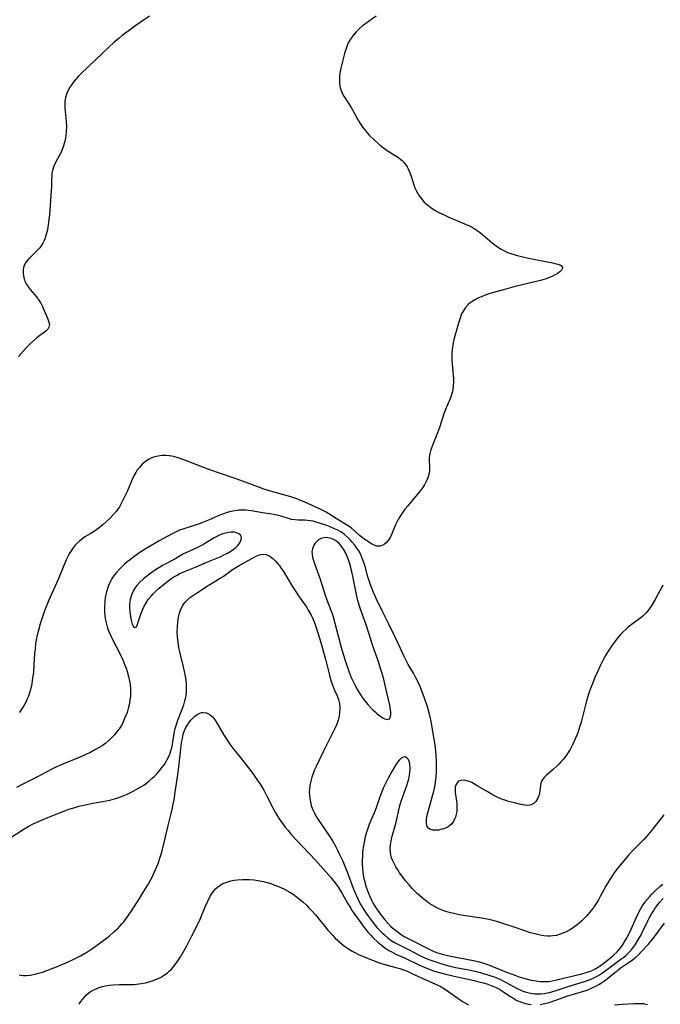
# Model space of a CAD drawing. Units: inches. Extents: x 2022042 to 2027503, y 258033 to 263459.
# Drawn here: x 2023332 to 2023452, y 258412 to 258597 of the extents above; entities that cross this region are included whole.
import ezdxf

# ---------------------------------------------------------------- set-up
doc = ezdxf.new("R2010")
doc.units = ezdxf.units.IN
doc.header["$MEASUREMENT"] = 0
doc.layers.add('c_11_T12S_R17E', color=228, linetype='Continuous')

msp = doc.modelspace()

# ---------------------------------------------------------------- linework, layer by layer
at = {"layer": 'c_11_T12S_R17E'}
for points in [[(2023356.25, 258597.86, 1032), (2023354.48, 258596.69, 1032), (2023353.68, 258596.14, 1032), (2023352.91, 258595.58, 1032), (2023351.14, 258594.24, 1032), (2023350.48, 258593.71, 1032), (2023349.62, 258593, 1032), (2023348.53, 258592, 1032), (2023346.11, 258589.66, 1032), (2023343.39, 258587.08, 1032), (2023342.92, 258586.6, 1032), (2023342.48, 258586.11, 1032), (2023342.05, 258585.6, 1032), (2023341.66, 258585.07, 1032), (2023341.3, 258584.52, 1032), (2023340.95, 258583.89, 1032), (2023340.69, 258583.25, 1032), (2023340.5, 258582.6, 1032), (2023340.38, 258581.89, 1032), (2023340.33, 258581.22, 1032), (2023340.35, 258580.62, 1032), (2023340.61, 258578.1, 1032), (2023340.66, 258577.04, 1032), (2023340.64, 258576.25, 1032), (2023340.56, 258575.47, 1032), (2023340.48, 258574.96, 1032), (2023340.29, 258574.14, 1032), (2023340.05, 258573.34, 1032), (2023339.73, 258572.52, 1032), (2023339.48, 258571.98, 1032), (2023338.74, 258570.63, 1032), (2023338.52, 258570.2, 1032), (2023338.32, 258569.75, 1032), (2023338.17, 258569.33, 1032), (2023338.04, 258568.9, 1032), (2023337.95, 258568.41, 1032), (2023337.89, 258567.9, 1032), (2023337.86, 258567.08, 1032), (2023337.85, 258565.85, 1032), (2023337.82, 258565.16, 1032), (2023337.61, 258562.36, 1032), (2023337.46, 258560.63, 1032), (2023337.32, 258559.23, 1032), (2023337.25, 258558.73, 1032), (2023337.08, 258557.77, 1032), (2023336.98, 258557.31, 1032), (2023336.82, 258556.74, 1032), (2023336.64, 258556.19, 1032), (2023336.47, 258555.78, 1032), (2023336.22, 258555.26, 1032), (2023335.92, 258554.78, 1032), (2023335.65, 258554.41, 1032), (2023335.35, 258554.07, 1032), (2023335.03, 258553.74, 1032), (2023333.89, 258552.65, 1032), (2023333.48, 258552.22, 1032), (2023333.13, 258551.77, 1032), (2023332.82, 258551.25, 1032), (2023332.63, 258550.72, 1032), (2023332.54, 258550.21, 1032), (2023332.53, 258549.53, 1032), (2023332.64, 258548.84, 1032), (2023332.77, 258548.38, 1032), (2023332.88, 258548.1, 1032), (2023333.11, 258547.64, 1032), (2023333.46, 258547.09, 1032), (2023333.86, 258546.55, 1032), (2023335.02, 258545.18, 1032), (2023335.47, 258544.58, 1032), (2023335.84, 258543.98, 1032), (2023336.09, 258543.51, 1032), (2023336.31, 258543.04, 1032), (2023337.1, 258541.2, 1032), (2023337.32, 258540.63, 1032), (2023337.46, 258539.97, 1032), (2023337.37, 258539.47, 1032), (2023337.17, 258539.15, 1032), (2023336.85, 258538.82, 1032), (2023336.45, 258538.51, 1032), (2023335.66, 258537.93, 1032), (2023335.09, 258537.49, 1032), (2023334.52, 258537, 1032), (2023333.86, 258536.39, 1032), (2023333.13, 258535.64, 1032), (2023331.69, 258534, 1032)], [(2023398.78, 258597.86, 1030), (2023397.52, 258596.99, 1030), (2023396.84, 258596.49, 1030), (2023396.17, 258595.98, 1030), (2023395.59, 258595.48, 1030), (2023394.97, 258594.86, 1030), (2023394.41, 258594.2, 1030), (2023393.96, 258593.55, 1030), (2023393.57, 258592.87, 1030), (2023393.34, 258592.35, 1030), (2023393.09, 258591.62, 1030), (2023392.87, 258590.88, 1030), (2023392.4, 258589.13, 1030), (2023392.15, 258588.12, 1030), (2023391.98, 258587.17, 1030), (2023391.91, 258586.47, 1030), (2023391.9, 258585.87, 1030), (2023391.93, 258585.27, 1030), (2023392.06, 258584.45, 1030), (2023392.28, 258583.75, 1030), (2023392.48, 258583.3, 1030), (2023392.7, 258582.87, 1030), (2023392.95, 258582.46, 1030), (2023394.08, 258580.73, 1030), (2023394.34, 258580.29, 1030), (2023395.38, 258578.42, 1030), (2023395.93, 258577.54, 1030), (2023396.31, 258576.99, 1030), (2023396.72, 258576.45, 1030), (2023397.12, 258575.96, 1030), (2023397.55, 258575.49, 1030), (2023398.47, 258574.6, 1030), (2023399.07, 258574.07, 1030), (2023399.67, 258573.56, 1030), (2023400.33, 258573.05, 1030), (2023401.25, 258572.38, 1030), (2023402.98, 258571.32, 1030), (2023403.45, 258570.99, 1030), (2023403.69, 258570.78, 1030), (2023404.2, 258570.24, 1030), (2023404.63, 258569.61, 1030), (2023404.83, 258569.21, 1030), (2023405.01, 258568.8, 1030), (2023405.34, 258567.87, 1030), (2023405.84, 258566.24, 1030), (2023406.08, 258565.62, 1030), (2023406.36, 258565.01, 1030), (2023406.86, 258564.16, 1030), (2023407.34, 258563.51, 1030), (2023407.82, 258562.98, 1030), (2023408.41, 258562.44, 1030), (2023409.06, 258561.94, 1030), (2023409.88, 258561.42, 1030), (2023410.46, 258561.09, 1030), (2023411.69, 258560.49, 1030), (2023412.43, 258560.16, 1030), (2023415.71, 258558.79, 1030), (2023416.17, 258558.58, 1030), (2023416.79, 258558.25, 1030), (2023417.39, 258557.89, 1030), (2023418.11, 258557.39, 1030), (2023418.82, 258556.84, 1030), (2023420.59, 258555.33, 1030), (2023421.08, 258554.94, 1030), (2023421.57, 258554.57, 1030), (2023422.25, 258554.13, 1030), (2023422.87, 258553.8, 1030), (2023423.33, 258553.59, 1030), (2023423.81, 258553.41, 1030), (2023424.51, 258553.18, 1030), (2023425.08, 258553.02, 1030), (2023426.34, 258552.7, 1030), (2023427.39, 258552.46, 1030), (2023428.68, 258552.19, 1030), (2023431.88, 258551.6, 1030), (2023432.42, 258551.47, 1030), (2023432.9, 258551.34, 1030), (2023433.29, 258551.18, 1030), (2023433.58, 258551.01, 1030), (2023433.77, 258550.74, 1030), (2023433.73, 258550.44, 1030), (2023433.57, 258550.21, 1030), (2023433.24, 258549.9, 1030), (2023432.81, 258549.58, 1030), (2023432.36, 258549.3, 1030), (2023431.86, 258549.04, 1030), (2023431.32, 258548.79, 1030), (2023430.49, 258548.5, 1030), (2023429.61, 258548.26, 1030), (2023424.91, 258547.12, 1030), (2023423.12, 258546.65, 1030), (2023421.53, 258546.2, 1030), (2023419.95, 258545.73, 1030), (2023419.15, 258545.46, 1030), (2023418.5, 258545.21, 1030), (2023417.87, 258544.93, 1030), (2023417.42, 258544.7, 1030), (2023416.82, 258544.34, 1030), (2023416.14, 258543.79, 1030), (2023415.56, 258543.16, 1030), (2023415.17, 258542.59, 1030), (2023414.84, 258541.97, 1030), (2023414.53, 258541.19, 1030), (2023414.23, 258540.23, 1030), (2023413.4, 258537.19, 1030), (2023413.26, 258536.59, 1030), (2023413.16, 258536.09, 1030), (2023413.06, 258535.38, 1030), (2023413.01, 258534.7, 1030), (2023412.99, 258534.01, 1030), (2023413, 258533.23, 1030), (2023413.05, 258532.6, 1030), (2023413.25, 258530.4, 1030), (2023413.28, 258529.89, 1030), (2023413.28, 258529.18, 1030), (2023413.25, 258528.47, 1030), (2023413.16, 258527.78, 1030), (2023413.09, 258527.4, 1030), (2023413, 258527.05, 1030), (2023412.87, 258526.61, 1030), (2023412.61, 258525.91, 1030), (2023411.76, 258523.89, 1030), (2023411.52, 258523.2, 1030), (2023410.7, 258520.68, 1030), (2023410.3, 258519.64, 1030), (2023409.41, 258517.48, 1030), (2023408.99, 258516.3, 1030), (2023408.84, 258515.77, 1030), (2023408.73, 258515.07, 1030), (2023408.74, 258514.28, 1030), (2023408.79, 258513.57, 1030), (2023408.8, 258513.13, 1030), (2023408.78, 258512.62, 1030), (2023408.72, 258512.11, 1030), (2023408.55, 258511.43, 1030), (2023408.23, 258510.62, 1030), (2023407.86, 258509.92, 1030), (2023407.5, 258509.36, 1030), (2023407.11, 258508.83, 1030), (2023406.57, 258508.15, 1030), (2023405.21, 258506.58, 1030), (2023404.66, 258505.9, 1030), (2023404.2, 258505.31, 1030), (2023403.81, 258504.76, 1030), (2023403.44, 258504.2, 1030), (2023403.01, 258503.49, 1030), (2023402.63, 258502.76, 1030), (2023402.44, 258502.36, 1030), (2023401.74, 258500.7, 1030), (2023401.4, 258500, 1030), (2023401.18, 258499.63, 1030), (2023400.94, 258499.3, 1030), (2023400.66, 258498.98, 1030), (2023400.35, 258498.73, 1030), (2023399.92, 258498.51, 1030), (2023399.47, 258498.4, 1030), (2023398.93, 258498.41, 1030), (2023398.39, 258498.58, 1030), (2023397.93, 258498.82, 1030), (2023396.85, 258499.5, 1030), (2023396.23, 258499.92, 1030), (2023395.69, 258500.36, 1030), (2023394.8, 258501.19, 1030), (2023394.2, 258501.73, 1030), (2023393.56, 258502.18, 1030), (2023391.49, 258503.45, 1030), (2023389.92, 258504.45, 1030), (2023389.39, 258504.76, 1030), (2023388.67, 258505.15, 1030), (2023388.05, 258505.46, 1030), (2023385.25, 258506.72, 1030), (2023384.49, 258507.04, 1030), (2023383.91, 258507.27, 1030), (2023382.75, 258507.65, 1030), (2023379.63, 258508.5, 1030), (2023378.71, 258508.77, 1030), (2023377.5, 258509.17, 1030), (2023376.77, 258509.43, 1030), (2023373.72, 258510.59, 1030), (2023372.49, 258511.02, 1030), (2023369.37, 258512.08, 1030), (2023367.55, 258512.73, 1030), (2023366.23, 258513.23, 1030), (2023363.17, 258514.42, 1030), (2023361.98, 258514.84, 1030), (2023360.98, 258515.13, 1030), (2023360.45, 258515.26, 1030), (2023359.92, 258515.35, 1030), (2023359.3, 258515.42, 1030), (2023358.61, 258515.41, 1030), (2023357.8, 258515.3, 1030), (2023357.01, 258515.08, 1030), (2023356.66, 258514.94, 1030), (2023356.19, 258514.71, 1030), (2023355.52, 258514.27, 1030), (2023354.9, 258513.75, 1030), (2023354.37, 258513.18, 1030), (2023353.9, 258512.56, 1030), (2023353.68, 258512.23, 1030), (2023353.4, 258511.73, 1030), (2023353, 258510.9, 1030), (2023352.04, 258508.65, 1030), (2023351.27, 258507.01, 1030), (2023350.96, 258506.42, 1030), (2023350.59, 258505.76, 1030), (2023350.3, 258505.32, 1030), (2023349.98, 258504.89, 1030), (2023349.4, 258504.2, 1030), (2023348.89, 258503.67, 1030), (2023347.58, 258502.45, 1030), (2023346.81, 258501.81, 1030), (2023346.38, 258501.49, 1030), (2023345.75, 258501.09, 1030), (2023345.09, 258500.71, 1030), (2023344.22, 258500.17, 1030), (2023343.71, 258499.82, 1030), (2023343.16, 258499.38, 1030), (2023342.64, 258498.91, 1030), (2023342.26, 258498.51, 1030), (2023341.91, 258498.07, 1030), (2023341.42, 258497.33, 1030), (2023341.2, 258496.96, 1030), (2023340.93, 258496.42, 1030), (2023340.64, 258495.81, 1030), (2023339.11, 258492.15, 1030), (2023337.3, 258488.14, 1030), (2023337.04, 258487.5, 1030), (2023336.55, 258486.23, 1030), (2023336.17, 258485.15, 1030), (2023335.74, 258483.79, 1030), (2023335.35, 258482.39, 1030), (2023335.17, 258481.65, 1030), (2023335, 258480.8, 1030), (2023334.87, 258479.96, 1030), (2023334.77, 258479.11, 1030), (2023334.69, 258478.24, 1030), (2023334.56, 258476.12, 1030), (2023334.45, 258474.67, 1030), (2023334.38, 258474.06, 1030), (2023334.25, 258473.15, 1030), (2023334.14, 258472.54, 1030), (2023333.9, 258471.48, 1030), (2023333.72, 258470.85, 1030), (2023333.51, 258470.24, 1030), (2023333.32, 258469.74, 1030), (2023333.09, 258469.25, 1030), (2023332.73, 258468.55, 1030), (2023332.32, 258467.87, 1030), (2023331.83, 258467.15, 1030)], [(2023452.59, 258491.07, 1028), (2023451.15, 258488.35, 1028), (2023450.8, 258487.73, 1028), (2023450.44, 258487.14, 1028), (2023450.12, 258486.68, 1028), (2023449.78, 258486.23, 1028), (2023449.41, 258485.81, 1028), (2023448.91, 258485.32, 1028), (2023448.45, 258484.93, 1028), (2023446.92, 258483.8, 1028), (2023446.09, 258483.16, 1028), (2023445.69, 258482.82, 1028), (2023445.16, 258482.33, 1028), (2023444.66, 258481.82, 1028), (2023444.25, 258481.35, 1028), (2023443.8, 258480.77, 1028), (2023442.96, 258479.61, 1028), (2023442.57, 258479.05, 1028), (2023442.19, 258478.46, 1028), (2023441.84, 258477.86, 1028), (2023441.47, 258477.17, 1028), (2023440.78, 258475.78, 1028), (2023440.39, 258474.93, 1028), (2023439.86, 258473.74, 1028), (2023439.33, 258472.44, 1028), (2023439.03, 258471.67, 1028), (2023438.71, 258470.76, 1028), (2023438.29, 258469.34, 1028), (2023437.46, 258466.11, 1028), (2023437.26, 258465.37, 1028), (2023436.97, 258464.43, 1028), (2023436.68, 258463.55, 1028), (2023436.43, 258462.88, 1028), (2023436.17, 258462.22, 1028), (2023435.71, 258461.22, 1028), (2023435.19, 258460.22, 1028), (2023434.83, 258459.63, 1028), (2023434.44, 258459.06, 1028), (2023433.97, 258458.43, 1028), (2023433.54, 258457.94, 1028), (2023433.09, 258457.47, 1028), (2023432.64, 258457.03, 1028), (2023432.1, 258456.54, 1028), (2023430.7, 258455.35, 1028), (2023430.28, 258454.92, 1028), (2023429.94, 258454.48, 1028), (2023429.77, 258454.12, 1028), (2023429.62, 258453.52, 1028), (2023429.49, 258452.43, 1028), (2023429.42, 258451.99, 1028), (2023429.3, 258451.54, 1028), (2023429.14, 258451.11, 1028), (2023428.97, 258450.77, 1028), (2023428.74, 258450.43, 1028), (2023428.46, 258450.15, 1028), (2023427.99, 258449.88, 1028), (2023427.63, 258449.77, 1028), (2023427.19, 258449.73, 1028), (2023426.73, 258449.76, 1028), (2023425.97, 258449.89, 1028), (2023424.74, 258450.18, 1028), (2023423.66, 258450.46, 1028), (2023423.1, 258450.64, 1028), (2023422.53, 258450.84, 1028), (2023421.94, 258451.08, 1028), (2023421.35, 258451.35, 1028), (2023420.76, 258451.66, 1028), (2023419.6, 258452.32, 1028), (2023417.76, 258453.42, 1028), (2023417.23, 258453.73, 1028), (2023416.72, 258453.99, 1028), (2023416.23, 258454.21, 1028), (2023415.63, 258454.38, 1028), (2023415.17, 258454.43, 1028), (2023414.75, 258454.41, 1028), (2023414.27, 258454.25, 1028), (2023413.91, 258453.91, 1028), (2023413.65, 258453.23, 1028), (2023413.6, 258452.56, 1028), (2023413.62, 258452.14, 1028), (2023413.92, 258450.14, 1028), (2023413.96, 258449.64, 1028), (2023413.96, 258449.13, 1028), (2023413.92, 258448.59, 1028), (2023413.83, 258448.07, 1028), (2023413.68, 258447.52, 1028), (2023413.52, 258447.11, 1028), (2023413.32, 258446.73, 1028), (2023412.99, 258446.29, 1028), (2023412.61, 258445.94, 1028), (2023412.29, 258445.72, 1028), (2023411.95, 258445.54, 1028), (2023411.26, 258445.27, 1028), (2023410.87, 258445.17, 1028), (2023410.48, 258445.1, 1028), (2023409.95, 258445.05, 1028), (2023409.45, 258445.08, 1028), (2023409.01, 258445.19, 1028), (2023408.65, 258445.41, 1028), (2023408.38, 258445.78, 1028), (2023408.23, 258446.35, 1028), (2023408.22, 258447, 1028), (2023408.31, 258447.54, 1028), (2023408.44, 258448.11, 1028), (2023408.68, 258449.03, 1028), (2023409.52, 258451.97, 1028), (2023409.63, 258452.41, 1028), (2023409.8, 258453.23, 1028), (2023409.93, 258454.06, 1028), (2023410.04, 258455.08, 1028), (2023410.1, 258456.11, 1028), (2023410.12, 258457.02, 1028), (2023410.11, 258458.08, 1028), (2023410.05, 258459.15, 1028), (2023409.98, 258459.94, 1028), (2023409.85, 258461.12, 1028), (2023409.64, 258462.47, 1028), (2023409.23, 258464.81, 1028), (2023409.03, 258465.79, 1028), (2023408.73, 258467.1, 1028), (2023408.41, 258468.22, 1028), (2023407.85, 258469.87, 1028), (2023407.44, 258471.03, 1028), (2023407.12, 258471.87, 1028), (2023406.76, 258472.7, 1028), (2023406.2, 258473.8, 1028), (2023405.78, 258474.54, 1028), (2023404.82, 258476.17, 1028), (2023404.29, 258477.18, 1028), (2023404, 258477.8, 1028), (2023403.07, 258479.85, 1028), (2023402.32, 258481.45, 1028), (2023401.15, 258483.77, 1028), (2023400.12, 258485.86, 1028), (2023398.82, 258488.53, 1028), (2023398.28, 258489.69, 1028), (2023397.95, 258490.51, 1028), (2023397.66, 258491.34, 1028), (2023397.26, 258492.62, 1028), (2023396.65, 258494.79, 1028), (2023396.26, 258495.95, 1028), (2023396.06, 258496.45, 1028), (2023395.84, 258496.93, 1028), (2023395.52, 258497.52, 1028), (2023395.17, 258498.04, 1028), (2023394.76, 258498.59, 1028), (2023394.32, 258499.13, 1028), (2023393.93, 258499.56, 1028), (2023393.52, 258499.98, 1028), (2023392.86, 258500.56, 1028), (2023392.15, 258501.06, 1028), (2023391.57, 258501.38, 1028), (2023390.97, 258501.67, 1028), (2023390.14, 258502.02, 1028), (2023389.55, 258502.25, 1028), (2023388.16, 258502.73, 1028), (2023387.56, 258502.92, 1028), (2023386.96, 258503.07, 1028), (2023386.49, 258503.16, 1028), (2023385.92, 258503.22, 1028), (2023385.41, 258503.24, 1028), (2023384.17, 258503.25, 1028), (2023383.56, 258503.3, 1028), (2023382.93, 258503.42, 1028), (2023382.32, 258503.59, 1028), (2023381.18, 258503.97, 1028), (2023380.22, 258504.23, 1028), (2023379.62, 258504.34, 1028), (2023377.47, 258504.67, 1028), (2023375.35, 258505.03, 1028), (2023374.86, 258505.1, 1028), (2023374.35, 258505.14, 1028), (2023373.82, 258505.15, 1028), (2023373.04, 258505.12, 1028), (2023372.26, 258505.03, 1028), (2023371.54, 258504.89, 1028), (2023370.84, 258504.7, 1028), (2023370.15, 258504.47, 1028), (2023369.17, 258504.08, 1028), (2023367.31, 258503.26, 1028), (2023366.09, 258502.77, 1028), (2023365.26, 258502.47, 1028), (2023363.06, 258501.79, 1028), (2023362.51, 258501.6, 1028), (2023361.89, 258501.36, 1028), (2023361.27, 258501.1, 1028), (2023360.48, 258500.7, 1028), (2023358.06, 258499.39, 1028), (2023357.46, 258499.04, 1028), (2023356.37, 258498.4, 1028), (2023355.61, 258497.92, 1028), (2023354.28, 258497.04, 1028), (2023353.33, 258496.39, 1028), (2023352.68, 258495.91, 1028), (2023352.05, 258495.42, 1028), (2023351.55, 258494.98, 1028), (2023351.06, 258494.53, 1028), (2023350.6, 258494.07, 1028), (2023350.04, 258493.43, 1028), (2023349.64, 258492.92, 1028), (2023349.27, 258492.39, 1028), (2023348.88, 258491.71, 1028), (2023348.55, 258491, 1028), (2023348.34, 258490.41, 1028), (2023348.11, 258489.54, 1028), (2023347.94, 258488.66, 1028), (2023347.88, 258488.19, 1028), (2023347.84, 258487.79, 1028), (2023347.78, 258486.96, 1028), (2023347.78, 258486.13, 1028), (2023347.85, 258485.24, 1028), (2023347.98, 258484.48, 1028), (2023348.16, 258483.72, 1028), (2023348.38, 258482.98, 1028), (2023348.62, 258482.34, 1028), (2023348.92, 258481.65, 1028), (2023349.25, 258480.97, 1028), (2023350.6, 258478.37, 1028), (2023351.24, 258477.02, 1028), (2023351.65, 258476.04, 1028), (2023351.86, 258475.46, 1028), (2023352.06, 258474.88, 1028), (2023352.32, 258473.95, 1028), (2023352.51, 258473.06, 1028), (2023352.6, 258472.45, 1028), (2023352.68, 258471.49, 1028), (2023352.68, 258470.53, 1028), (2023352.66, 258470.14, 1028), (2023352.59, 258469.56, 1028), (2023352.48, 258468.87, 1028), (2023352.32, 258468.18, 1028), (2023352.18, 258467.68, 1028), (2023352.03, 258467.18, 1028), (2023351.82, 258466.61, 1028), (2023351.59, 258466.04, 1028), (2023351.16, 258465.11, 1028), (2023350.73, 258464.35, 1028), (2023350.52, 258464.03, 1028), (2023350.15, 258463.52, 1028), (2023349.68, 258462.97, 1028), (2023349.19, 258462.45, 1028), (2023348.62, 258461.92, 1028), (2023348.03, 258461.43, 1028), (2023347.61, 258461.11, 1028), (2023347.34, 258460.93, 1028), (2023346.56, 258460.44, 1028), (2023346.12, 258460.19, 1028), (2023345.05, 258459.62, 1028), (2023344.4, 258459.31, 1028), (2023343.03, 258458.71, 1028), (2023339.98, 258457.46, 1028), (2023338.56, 258456.83, 1028), (2023337.92, 258456.51, 1028), (2023335.12, 258455.03, 1028), (2023332.47, 258453.69, 1028), (2023331.29, 258453.06, 1028)], [(2023330.02, 258443.59, 1028), (2023332.56, 258445.21, 1028), (2023333.63, 258445.82, 1028), (2023334.29, 258446.17, 1028), (2023334.96, 258446.49, 1028), (2023335.98, 258446.95, 1028), (2023337.14, 258447.45, 1028), (2023338.44, 258447.98, 1028), (2023340.2, 258448.66, 1028), (2023341.14, 258448.99, 1028), (2023342.3, 258449.35, 1028), (2023342.98, 258449.55, 1028), (2023343.67, 258449.72, 1028), (2023344.49, 258449.91, 1028), (2023345.62, 258450.13, 1028), (2023347.44, 258450.45, 1028), (2023348.82, 258450.73, 1028), (2023349.66, 258450.93, 1028), (2023350.32, 258451.13, 1028), (2023350.82, 258451.3, 1028), (2023351.32, 258451.5, 1028), (2023351.92, 258451.76, 1028), (2023353.19, 258452.4, 1028), (2023354.32, 258453.02, 1028), (2023355.18, 258453.54, 1028), (2023355.71, 258453.92, 1028), (2023356.21, 258454.32, 1028), (2023356.78, 258454.83, 1028), (2023357.1, 258455.14, 1028), (2023357.66, 258455.72, 1028), (2023358.2, 258456.33, 1028), (2023358.65, 258456.87, 1028), (2023359.06, 258457.43, 1028), (2023359.39, 258457.96, 1028), (2023359.59, 258458.33, 1028), (2023359.93, 258459.05, 1028), (2023360.1, 258459.5, 1028), (2023360.26, 258459.96, 1028), (2023360.43, 258460.54, 1028), (2023360.56, 258461.12, 1028), (2023360.66, 258461.72, 1028), (2023360.94, 258463.52, 1028), (2023361.03, 258463.98, 1028), (2023361.23, 258464.74, 1028), (2023361.57, 258465.75, 1028), (2023362.39, 258467.81, 1028), (2023362.67, 258468.57, 1028), (2023362.91, 258469.34, 1028), (2023363.03, 258469.82, 1028), (2023363.12, 258470.31, 1028), (2023363.2, 258470.92, 1028), (2023363.22, 258471.53, 1028), (2023363.22, 258472.05, 1028), (2023363.18, 258472.61, 1028), (2023363.13, 258473.18, 1028), (2023363.01, 258474, 1028), (2023362.85, 258474.86, 1028), (2023362.66, 258475.71, 1028), (2023361.93, 258478.58, 1028), (2023361.77, 258479.3, 1028), (2023361.61, 258480.34, 1028), (2023361.52, 258481.31, 1028), (2023361.47, 258482.24, 1028), (2023361.49, 258483.26, 1028), (2023361.56, 258484.17, 1028), (2023361.71, 258485.08, 1028), (2023361.89, 258485.82, 1028), (2023362.16, 258486.55, 1028), (2023362.5, 258487.22, 1028), (2023362.72, 258487.57, 1028), (2023363.02, 258487.94, 1028), (2023363.4, 258488.32, 1028), (2023363.97, 258488.79, 1028), (2023365.27, 258489.7, 1028), (2023367.26, 258491.02, 1028), (2023369.49, 258492.35, 1028), (2023370.07, 258492.72, 1028), (2023371.82, 258493.98, 1028), (2023372.45, 258494.38, 1028), (2023373.1, 258494.76, 1028), (2023375.48, 258496.09, 1028), (2023376.13, 258496.43, 1028), (2023376.86, 258496.74, 1028), (2023377.58, 258496.88, 1028), (2023378.14, 258496.8, 1028), (2023378.72, 258496.55, 1028), (2023379.1, 258496.3, 1028), (2023379.48, 258495.99, 1028), (2023379.9, 258495.59, 1028), (2023380.3, 258495.13, 1028), (2023380.72, 258494.6, 1028), (2023381.04, 258494.15, 1028), (2023381.39, 258493.62, 1028), (2023383.05, 258490.86, 1028), (2023383.63, 258489.94, 1028), (2023384.23, 258489.04, 1028), (2023385.44, 258487.32, 1028), (2023385.75, 258486.86, 1028), (2023386.04, 258486.39, 1028), (2023386.57, 258485.41, 1028), (2023386.76, 258485.03, 1028), (2023387.13, 258484.18, 1028), (2023387.48, 258483.28, 1028), (2023387.87, 258482.13, 1028), (2023388.23, 258480.91, 1028), (2023389.27, 258477.2, 1028), (2023389.95, 258474.45, 1028), (2023390.24, 258473.38, 1028), (2023390.7, 258472, 1028), (2023390.91, 258471.45, 1028), (2023391.4, 258470.43, 1028), (2023391.62, 258469.91, 1028), (2023391.73, 258469.61, 1028), (2023391.9, 258468.84, 1028), (2023391.97, 258468.03, 1028), (2023391.93, 258467.07, 1028), (2023391.84, 258466.47, 1028), (2023391.65, 258465.73, 1028), (2023391.39, 258465, 1028), (2023391.1, 258464.28, 1028), (2023390.81, 258463.67, 1028), (2023388.83, 258459.79, 1028), (2023387.51, 258457.04, 1028), (2023387.23, 258456.38, 1028), (2023386.96, 258455.73, 1028), (2023386.72, 258455.03, 1028), (2023386.51, 258454.26, 1028), (2023386.36, 258453.48, 1028), (2023386.27, 258452.7, 1028), (2023386.25, 258452.19, 1028), (2023386.27, 258451.71, 1028), (2023386.33, 258451.04, 1028), (2023386.44, 258450.38, 1028), (2023386.61, 258449.73, 1028), (2023386.87, 258449.03, 1028), (2023387.24, 258448.24, 1028), (2023387.67, 258447.48, 1028), (2023388.03, 258446.89, 1028), (2023388.41, 258446.31, 1028), (2023390.03, 258443.96, 1028), (2023390.61, 258443.04, 1028), (2023391.15, 258442.1, 1028), (2023391.55, 258441.33, 1028), (2023391.94, 258440.53, 1028), (2023392.54, 258439.24, 1028), (2023392.81, 258438.61, 1028), (2023393.41, 258437.09, 1028), (2023394.47, 258434.18, 1028), (2023394.77, 258433.42, 1028), (2023395.33, 258432.18, 1028), (2023395.8, 258431.27, 1028), (2023396.42, 258430.22, 1028), (2023396.85, 258429.57, 1028), (2023397.35, 258428.86, 1028), (2023398.11, 258427.84, 1028), (2023398.95, 258426.83, 1028), (2023399.47, 258426.26, 1028), (2023399.9, 258425.82, 1028), (2023400.35, 258425.4, 1028), (2023400.99, 258424.86, 1028), (2023401.63, 258424.39, 1028), (2023402.24, 258424.01, 1028), (2023402.86, 258423.67, 1028), (2023404.99, 258422.59, 1028), (2023406.85, 258421.62, 1028), (2023407.48, 258421.32, 1028), (2023408.17, 258421.01, 1028), (2023408.88, 258420.72, 1028), (2023409.78, 258420.39, 1028), (2023411.15, 258419.95, 1028), (2023412.61, 258419.57, 1028), (2023414.08, 258419.24, 1028), (2023416.19, 258418.83, 1028), (2023417.35, 258418.58, 1028), (2023418.73, 258418.25, 1028), (2023419.92, 258417.88, 1028), (2023420.93, 258417.52, 1028), (2023421.59, 258417.26, 1028), (2023422.24, 258416.98, 1028), (2023423.06, 258416.57, 1028), (2023425.26, 258415.36, 1028), (2023425.69, 258415.15, 1028), (2023426.22, 258414.92, 1028), (2023426.76, 258414.72, 1028), (2023427.27, 258414.57, 1028), (2023427.78, 258414.45, 1028), (2023428.5, 258414.35, 1028), (2023429.02, 258414.33, 1028), (2023429.69, 258414.36, 1028), (2023430.36, 258414.44, 1028), (2023430.86, 258414.52, 1028), (2023431.35, 258414.63, 1028), (2023431.96, 258414.79, 1028), (2023432.57, 258414.98, 1028), (2023434.83, 258415.73, 1028), (2023437.87, 258416.67, 1028), (2023438.63, 258416.94, 1028), (2023439.38, 258417.24, 1028), (2023440.13, 258417.6, 1028), (2023440.72, 258417.93, 1028), (2023441.28, 258418.3, 1028), (2023441.75, 258418.64, 1028), (2023442.94, 258419.55, 1028), (2023444.72, 258420.84, 1028), (2023445.25, 258421.24, 1028), (2023445.65, 258421.57, 1028), (2023446.03, 258421.91, 1028), (2023446.34, 258422.22, 1028), (2023446.65, 258422.55, 1028), (2023447.03, 258423.03, 1028), (2023447.39, 258423.53, 1028), (2023448.06, 258424.6, 1028), (2023448.46, 258425.31, 1028), (2023448.67, 258425.74, 1028), (2023449.76, 258428.05, 1028), (2023450.08, 258428.65, 1028), (2023450.42, 258429.24, 1028), (2023450.77, 258429.83, 1028), (2023451.12, 258430.36, 1028), (2023451.49, 258430.88, 1028), (2023452.05, 258431.58, 1028), (2023452.65, 258432.24, 1028)], [(2023331.78, 258417.93, 1030), (2023332.51, 258417.82, 1030), (2023333.17, 258417.81, 1030), (2023333.84, 258417.87, 1030), (2023334.73, 258418.03, 1030), (2023335.43, 258418.21, 1030), (2023336.14, 258418.42, 1030), (2023336.98, 258418.7, 1030), (2023337.82, 258419.02, 1030), (2023338.8, 258419.41, 1030), (2023340.86, 258420.29, 1030), (2023341.93, 258420.79, 1030), (2023343.32, 258421.51, 1030), (2023344.49, 258422.2, 1030), (2023345.63, 258422.95, 1030), (2023347.45, 258424.24, 1030), (2023347.96, 258424.62, 1030), (2023348.68, 258425.19, 1030), (2023349.58, 258425.97, 1030), (2023350.34, 258426.69, 1030), (2023350.71, 258427.07, 1030), (2023351.06, 258427.46, 1030), (2023351.41, 258427.88, 1030), (2023352.08, 258428.75, 1030), (2023352.8, 258429.8, 1030), (2023354.38, 258432.23, 1030), (2023355.15, 258433.47, 1030), (2023355.88, 258434.69, 1030), (2023356.66, 258436.11, 1030), (2023357.21, 258437.23, 1030), (2023357.52, 258437.94, 1030), (2023357.86, 258438.8, 1030), (2023358.32, 258440.19, 1030), (2023358.55, 258440.97, 1030), (2023359.01, 258442.73, 1030), (2023359.77, 258445.95, 1030), (2023360.33, 258448.21, 1030), (2023360.56, 258449.24, 1030), (2023360.71, 258449.97, 1030), (2023360.85, 258450.76, 1030), (2023361.09, 258452.22, 1030), (2023361.61, 258455.9, 1030), (2023362.12, 258460.29, 1030), (2023362.28, 258461.51, 1030), (2023362.42, 258462.31, 1030), (2023362.6, 258463.08, 1030), (2023362.84, 258463.81, 1030), (2023363.08, 258464.35, 1030), (2023363.32, 258464.75, 1030), (2023363.58, 258465.13, 1030), (2023364.03, 258465.7, 1030), (2023364.42, 258466.14, 1030), (2023364.75, 258466.46, 1030), (2023365.2, 258466.8, 1030), (2023365.69, 258467.06, 1030), (2023366.01, 258467.15, 1030), (2023366.34, 258467.18, 1030), (2023366.96, 258467.08, 1030), (2023367.63, 258466.75, 1030), (2023368.04, 258466.4, 1030), (2023368.4, 258465.95, 1030), (2023368.74, 258465.44, 1030), (2023370.15, 258463.01, 1030), (2023370.61, 258462.28, 1030), (2023371.33, 258461.23, 1030), (2023372.09, 258460.21, 1030), (2023372.62, 258459.53, 1030), (2023373.97, 258457.88, 1030), (2023374.78, 258456.86, 1030), (2023375.66, 258455.68, 1030), (2023376.55, 258454.41, 1030), (2023377.14, 258453.52, 1030), (2023377.69, 258452.6, 1030), (2023378.29, 258451.48, 1030), (2023379.41, 258449.26, 1030), (2023379.83, 258448.48, 1030), (2023380.2, 258447.84, 1030), (2023380.6, 258447.21, 1030), (2023381.2, 258446.32, 1030), (2023381.71, 258445.64, 1030), (2023382.25, 258444.98, 1030), (2023382.85, 258444.27, 1030), (2023383.82, 258443.21, 1030), (2023386.31, 258440.63, 1030), (2023387.43, 258439.43, 1030), (2023389.39, 258437.22, 1030), (2023390.33, 258436.11, 1030), (2023390.76, 258435.57, 1030), (2023391.59, 258434.47, 1030), (2023391.99, 258433.88, 1030), (2023392.39, 258433.21, 1030), (2023393.5, 258431.25, 1030), (2023393.89, 258430.59, 1030), (2023394.3, 258429.95, 1030), (2023394.79, 258429.24, 1030), (2023396.24, 258427.24, 1030), (2023396.81, 258426.49, 1030), (2023397.31, 258425.88, 1030), (2023397.84, 258425.29, 1030), (2023398.18, 258424.93, 1030), (2023399.08, 258424.07, 1030), (2023399.71, 258423.53, 1030), (2023400.42, 258423, 1030), (2023401.16, 258422.51, 1030), (2023401.59, 258422.27, 1030), (2023402.47, 258421.82, 1030), (2023404.22, 258421.05, 1030), (2023406.83, 258419.79, 1030), (2023408.01, 258419.28, 1030), (2023408.87, 258418.94, 1030), (2023409.75, 258418.62, 1030), (2023410.46, 258418.4, 1030), (2023411.61, 258418.08, 1030), (2023413.43, 258417.64, 1030), (2023417.19, 258416.84, 1030), (2023418.04, 258416.63, 1030), (2023418.88, 258416.41, 1030), (2023419.55, 258416.21, 1030), (2023420.21, 258415.99, 1030), (2023420.85, 258415.75, 1030), (2023421.47, 258415.47, 1030), (2023421.97, 258415.21, 1030), (2023422.51, 258414.88, 1030), (2023424.09, 258413.79, 1030), (2023424.64, 258413.45, 1030), (2023425.21, 258413.12, 1030), (2023425.74, 258412.88, 1030), (2023426.18, 258412.72, 1030), (2023426.63, 258412.58, 1030), (2023427.32, 258412.43, 1030), (2023427.88, 258412.35, 1030)], [(2023452.78, 258447.93, 1026), (2023451.44, 258446.18, 1026), (2023450.54, 258445.07, 1026), (2023449.9, 258444.32, 1026), (2023449.02, 258443.33, 1026), (2023447.11, 258441.4, 1026), (2023446.18, 258440.41, 1026), (2023445.31, 258439.41, 1026), (2023444.19, 258438.04, 1026), (2023443.61, 258437.28, 1026), (2023443.08, 258436.52, 1026), (2023442.32, 258435.33, 1026), (2023441.95, 258434.68, 1026), (2023440.86, 258432.63, 1026), (2023440.51, 258432, 1026), (2023440.08, 258431.29, 1026), (2023439.59, 258430.57, 1026), (2023439.22, 258430.07, 1026), (2023438.84, 258429.59, 1026), (2023438.22, 258428.87, 1026), (2023437.42, 258428.06, 1026), (2023436.55, 258427.31, 1026), (2023435.79, 258426.76, 1026), (2023435.08, 258426.31, 1026), (2023434.34, 258425.92, 1026), (2023433.99, 258425.77, 1026), (2023433.36, 258425.53, 1026), (2023432.67, 258425.33, 1026), (2023431.96, 258425.21, 1026), (2023431.45, 258425.17, 1026), (2023430.93, 258425.17, 1026), (2023430.25, 258425.24, 1026), (2023429.57, 258425.35, 1026), (2023428.8, 258425.53, 1026), (2023427.76, 258425.83, 1026), (2023424.89, 258426.8, 1026), (2023422.96, 258427.44, 1026), (2023421.44, 258427.91, 1026), (2023420.68, 258428.12, 1026), (2023419.93, 258428.3, 1026), (2023419.31, 258428.43, 1026), (2023418.58, 258428.56, 1026), (2023415.54, 258429, 1026), (2023414.36, 258429.2, 1026), (2023413.39, 258429.4, 1026), (2023412.72, 258429.56, 1026), (2023411.87, 258429.81, 1026), (2023411.21, 258430.04, 1026), (2023410.56, 258430.31, 1026), (2023409.76, 258430.72, 1026), (2023409.32, 258430.98, 1026), (2023408.89, 258431.26, 1026), (2023408.04, 258431.87, 1026), (2023407.42, 258432.37, 1026), (2023406.92, 258432.8, 1026), (2023406.43, 258433.24, 1026), (2023405.57, 258434.14, 1026), (2023404.98, 258434.81, 1026), (2023404.32, 258435.58, 1026), (2023403.67, 258436.42, 1026), (2023403.2, 258437.09, 1026), (2023402.85, 258437.63, 1026), (2023402.51, 258438.18, 1026), (2023402.16, 258438.82, 1026), (2023401.85, 258439.46, 1026), (2023401.68, 258439.91, 1026), (2023401.55, 258440.37, 1026), (2023401.46, 258440.97, 1026), (2023401.44, 258441.62, 1026), (2023401.48, 258442.29, 1026), (2023401.61, 258443.1, 1026), (2023401.81, 258443.95, 1026), (2023402.46, 258446.32, 1026), (2023402.96, 258448.51, 1026), (2023403.13, 258449.21, 1026), (2023403.31, 258449.86, 1026), (2023403.51, 258450.49, 1026), (2023404.55, 258453.46, 1026), (2023404.74, 258454.08, 1026), (2023404.91, 258454.68, 1026), (2023405.07, 258455.47, 1026), (2023405.14, 258455.98, 1026), (2023405.18, 258456.47, 1026), (2023405.18, 258456.88, 1026), (2023405.13, 258457.38, 1026), (2023405.04, 258457.82, 1026), (2023404.93, 258458.12, 1026), (2023404.8, 258458.38, 1026), (2023404.53, 258458.68, 1026), (2023404.21, 258458.83, 1026), (2023403.85, 258458.8, 1026), (2023403.47, 258458.6, 1026), (2023403.15, 258458.3, 1026), (2023402.83, 258457.89, 1026), (2023402.37, 258457.17, 1026), (2023401.73, 258456.07, 1026), (2023401.05, 258454.84, 1026), (2023400.41, 258453.6, 1026), (2023400.12, 258452.95, 1026), (2023399.85, 258452.29, 1026), (2023399.5, 258451.32, 1026), (2023398.86, 258449.46, 1026), (2023398.6, 258448.79, 1026), (2023397.78, 258446.86, 1026), (2023397.49, 258446.12, 1026), (2023397.23, 258445.41, 1026), (2023396.99, 258444.68, 1026), (2023396.75, 258443.82, 1026), (2023396.59, 258443.12, 1026), (2023396.42, 258442.18, 1026), (2023396.26, 258440.95, 1026), (2023396.2, 258440.15, 1026), (2023396.18, 258439.47, 1026), (2023396.18, 258438.66, 1026), (2023396.22, 258437.85, 1026), (2023396.29, 258437.18, 1026), (2023396.44, 258436.27, 1026), (2023396.65, 258435.35, 1026), (2023396.82, 258434.76, 1026), (2023397.18, 258433.67, 1026), (2023397.67, 258432.47, 1026), (2023398, 258431.79, 1026), (2023398.26, 258431.29, 1026), (2023398.55, 258430.8, 1026), (2023399.03, 258430.07, 1026), (2023399.54, 258429.36, 1026), (2023399.97, 258428.79, 1026), (2023400.42, 258428.24, 1026), (2023400.9, 258427.7, 1026), (2023401.57, 258427.02, 1026), (2023402, 258426.63, 1026), (2023402.44, 258426.27, 1026), (2023403, 258425.84, 1026), (2023403.58, 258425.44, 1026), (2023404.18, 258425.07, 1026), (2023404.93, 258424.66, 1026), (2023408.73, 258422.72, 1026), (2023409.26, 258422.47, 1026), (2023410.13, 258422.12, 1026), (2023410.54, 258421.98, 1026), (2023411.16, 258421.79, 1026), (2023411.91, 258421.59, 1026), (2023413.41, 258421.28, 1026), (2023417.06, 258420.58, 1026), (2023417.85, 258420.41, 1026), (2023418.54, 258420.24, 1026), (2023419.22, 258420.04, 1026), (2023420.21, 258419.69, 1026), (2023422.5, 258418.71, 1026), (2023423.27, 258418.41, 1026), (2023424.98, 258417.77, 1026), (2023425.55, 258417.57, 1026), (2023426.52, 258417.26, 1026), (2023427.19, 258417.08, 1026), (2023427.86, 258416.93, 1026), (2023428.82, 258416.76, 1026), (2023429.59, 258416.67, 1026), (2023430.36, 258416.64, 1026), (2023431.28, 258416.68, 1026), (2023432.42, 258416.89, 1026), (2023437.39, 258418.11, 1026), (2023438.19, 258418.34, 1026), (2023438.83, 258418.56, 1026), (2023439.45, 258418.81, 1026), (2023440.03, 258419.09, 1026), (2023440.36, 258419.28, 1026), (2023440.63, 258419.45, 1026), (2023441.1, 258419.79, 1026), (2023442.45, 258420.86, 1026), (2023443.36, 258421.62, 1026), (2023444.02, 258422.25, 1026), (2023444.35, 258422.61, 1026), (2023444.71, 258423.05, 1026), (2023445.04, 258423.51, 1026), (2023445.42, 258424.11, 1026), (2023445.78, 258424.73, 1026), (2023446.27, 258425.67, 1026), (2023446.68, 258426.51, 1026), (2023447.92, 258429.29, 1026), (2023448.4, 258430.24, 1026), (2023448.74, 258430.82, 1026), (2023449.2, 258431.47, 1026), (2023449.61, 258432, 1026), (2023450.07, 258432.53, 1026), (2023450.54, 258433.05, 1026), (2023451.05, 258433.57, 1026), (2023452.05, 258434.51, 1026), (2023452.57, 258434.96, 1026)], [(2023343.08, 258412.38, 1032), (2023343.36, 258412.88, 1032), (2023343.65, 258413.3, 1032), (2023343.96, 258413.69, 1032), (2023344.41, 258414.16, 1032), (2023344.91, 258414.58, 1032), (2023345.47, 258414.95, 1032), (2023346.09, 258415.25, 1032), (2023346.73, 258415.51, 1032), (2023347.41, 258415.71, 1032), (2023348.01, 258415.84, 1032), (2023348.71, 258415.96, 1032), (2023349.43, 258416.04, 1032), (2023350.6, 258416.1, 1032), (2023352.25, 258416.1, 1032), (2023353.4, 258416.12, 1032), (2023353.83, 258416.16, 1032), (2023354.69, 258416.26, 1032), (2023355.53, 258416.42, 1032), (2023356.21, 258416.59, 1032), (2023356.57, 258416.7, 1032), (2023357.47, 258417.02, 1032), (2023358.32, 258417.42, 1032), (2023359.08, 258417.89, 1032), (2023359.54, 258418.24, 1032), (2023359.97, 258418.61, 1032), (2023360.36, 258419.01, 1032), (2023360.73, 258419.43, 1032), (2023361.03, 258419.8, 1032), (2023361.32, 258420.2, 1032), (2023361.68, 258420.75, 1032), (2023362.04, 258421.32, 1032), (2023363.24, 258423.38, 1032), (2023364.22, 258425.21, 1032), (2023364.96, 258426.7, 1032), (2023365.74, 258428.37, 1032), (2023366.7, 258430.67, 1032), (2023367.17, 258431.74, 1032), (2023367.65, 258432.67, 1032), (2023367.89, 258433.07, 1032), (2023368.37, 258433.74, 1032), (2023368.64, 258434.03, 1032), (2023369.03, 258434.4, 1032), (2023369.46, 258434.7, 1032), (2023369.91, 258434.97, 1032), (2023370.37, 258435.18, 1032), (2023370.94, 258435.39, 1032), (2023371.53, 258435.56, 1032), (2023372.14, 258435.68, 1032), (2023372.77, 258435.76, 1032), (2023373.73, 258435.83, 1032), (2023374.37, 258435.83, 1032), (2023375.08, 258435.8, 1032), (2023375.89, 258435.73, 1032), (2023376.6, 258435.63, 1032), (2023377.31, 258435.5, 1032), (2023377.85, 258435.38, 1032), (2023379, 258435.05, 1032), (2023379.61, 258434.84, 1032), (2023380.29, 258434.59, 1032), (2023380.61, 258434.45, 1032), (2023381.47, 258434.05, 1032), (2023382.04, 258433.74, 1032), (2023382.59, 258433.42, 1032), (2023383.19, 258433.03, 1032), (2023383.76, 258432.61, 1032), (2023384.32, 258432.18, 1032), (2023385.03, 258431.59, 1032), (2023385.72, 258430.97, 1032), (2023386.12, 258430.58, 1032), (2023386.77, 258429.89, 1032), (2023387.38, 258429.17, 1032), (2023389.75, 258426.3, 1032), (2023390.65, 258425.29, 1032), (2023391.11, 258424.82, 1032), (2023391.58, 258424.36, 1032), (2023392.08, 258423.92, 1032), (2023392.59, 258423.51, 1032), (2023393.21, 258423.06, 1032), (2023393.8, 258422.68, 1032), (2023394.4, 258422.32, 1032), (2023395.04, 258421.97, 1032), (2023395.48, 258421.75, 1032), (2023396.67, 258421.23, 1032), (2023399.25, 258420.23, 1032), (2023400.01, 258419.99, 1032), (2023402.5, 258419.32, 1032), (2023403.21, 258419.11, 1032), (2023404.13, 258418.79, 1032), (2023404.49, 258418.65, 1032), (2023405.21, 258418.31, 1032), (2023406.84, 258417.52, 1032), (2023407.53, 258417.21, 1032), (2023409.37, 258416.44, 1032), (2023410.22, 258416.06, 1032), (2023410.83, 258415.76, 1032), (2023411.31, 258415.5, 1032), (2023411.8, 258415.19, 1032), (2023414.58, 258413.23, 1032), (2023415.14, 258412.86, 1032), (2023416.13, 258412.27, 1032)], [(2023429.56, 258412.37, 1030), (2023430.46, 258412.53, 1030), (2023431.28, 258412.73, 1030), (2023432.3, 258413.07, 1030), (2023434.59, 258413.91, 1030), (2023437.95, 258414.94, 1030), (2023438.5, 258415.13, 1030), (2023439.35, 258415.47, 1030), (2023440.14, 258415.84, 1030), (2023440.58, 258416.08, 1030), (2023441.09, 258416.39, 1030), (2023441.67, 258416.79, 1030), (2023442.22, 258417.22, 1030), (2023443.58, 258418.38, 1030), (2023444.06, 258418.75, 1030), (2023444.62, 258419.14, 1030), (2023446.31, 258420.27, 1030), (2023446.9, 258420.71, 1030), (2023447.46, 258421.17, 1030), (2023448.01, 258421.68, 1030), (2023448.54, 258422.23, 1030), (2023449.94, 258423.75, 1030), (2023450.35, 258424.22, 1030), (2023450.77, 258424.73, 1030), (2023451.67, 258425.92, 1030), (2023452.9, 258427.62, 1030)], [(2023443.54, 258412.26, 1032), (2023445.01, 258412.4, 1032), (2023447.23, 258412.54, 1032), (2023448.11, 258412.56, 1032), (2023448.96, 258412.51, 1032), (2023449.42, 258412.43, 1032), (2023449.75, 258412.34, 1032)]]:
    msp.add_polyline3d(points, dxfattribs=at)
for points in [[(2023356.02, 258488.36, 1026), (2023356.54, 258489, 1026), (2023356.97, 258489.46, 1026), (2023357.42, 258489.91, 1026), (2023358.08, 258490.52, 1026), (2023359.07, 258491.33, 1026), (2023360.09, 258492.11, 1026), (2023360.84, 258492.61, 1026), (2023361.34, 258492.9, 1026), (2023361.84, 258493.18, 1026), (2023362.82, 258493.64, 1026), (2023365, 258494.53, 1026), (2023367.01, 258495.39, 1026), (2023368.58, 258496.02, 1026), (2023369.5, 258496.41, 1026), (2023370.21, 258496.74, 1026), (2023370.88, 258497.08, 1026), (2023371.53, 258497.46, 1026), (2023371.93, 258497.74, 1026), (2023372.44, 258498.16, 1026), (2023372.87, 258498.6, 1026), (2023373.19, 258499.02, 1026), (2023373.42, 258499.44, 1026), (2023373.51, 258499.88, 1026), (2023373.47, 258500.17, 1026), (2023373.31, 258500.48, 1026), (2023373.03, 258500.72, 1026), (2023372.6, 258500.91, 1026), (2023372.06, 258501.02, 1026), (2023371.53, 258501.02, 1026), (2023371.06, 258500.96, 1026), (2023370.57, 258500.85, 1026), (2023369.98, 258500.67, 1026), (2023369.39, 258500.43, 1026), (2023368.88, 258500.2, 1026), (2023368.41, 258499.94, 1026), (2023366.48, 258498.77, 1026), (2023365.91, 258498.45, 1026), (2023365.11, 258498.05, 1026), (2023363.05, 258497.15, 1026), (2023362.65, 258496.95, 1026), (2023361.99, 258496.58, 1026), (2023360.86, 258495.9, 1026), (2023358.66, 258494.73, 1026), (2023358, 258494.34, 1026), (2023357.35, 258493.93, 1026), (2023356.23, 258493.12, 1026), (2023355.68, 258492.7, 1026), (2023355.14, 258492.26, 1026), (2023354.41, 258491.6, 1026), (2023353.86, 258490.99, 1026), (2023353.52, 258490.52, 1026), (2023353.2, 258489.95, 1026), (2023352.96, 258489.4, 1026), (2023352.77, 258488.84, 1026), (2023352.65, 258488.36, 1026), (2023352.57, 258487.88, 1026), (2023352.52, 258487.37, 1026), (2023352.51, 258486.86, 1026), (2023352.55, 258486.03, 1026), (2023352.66, 258485.21, 1026), (2023352.74, 258484.75, 1026), (2023352.87, 258484.22, 1026), (2023353.02, 258483.75, 1026), (2023353.22, 258483.33, 1026), (2023353.48, 258483.11, 1026), (2023353.8, 258483.22, 1026), (2023353.95, 258483.54, 1026), (2023354.08, 258483.91, 1026), (2023354.62, 258485.62, 1026), (2023354.99, 258486.55, 1026), (2023355.25, 258487.11, 1026), (2023355.55, 258487.65, 1026)], [(2023398.25, 258479.48, 1026), (2023396.89, 258483.61, 1026), (2023395.86, 258486.58, 1026), (2023395.42, 258487.94, 1026), (2023395.14, 258489.02, 1026), (2023394.41, 258492.73, 1026), (2023394.04, 258494.35, 1026), (2023393.84, 258495.06, 1026), (2023393.61, 258495.8, 1026), (2023393.37, 258496.46, 1026), (2023393.08, 258497.09, 1026), (2023392.68, 258497.8, 1026), (2023392.25, 258498.43, 1026), (2023391.76, 258498.97, 1026), (2023391.41, 258499.27, 1026), (2023391.04, 258499.53, 1026), (2023390.4, 258499.82, 1026), (2023389.73, 258499.97, 1026), (2023389.4, 258499.99, 1026), (2023388.96, 258499.95, 1026), (2023388.46, 258499.81, 1026), (2023388, 258499.57, 1026), (2023387.58, 258499.21, 1026), (2023387.33, 258498.92, 1026), (2023387.11, 258498.6, 1026), (2023386.95, 258498.26, 1026), (2023386.83, 258497.89, 1026), (2023386.75, 258497.37, 1026), (2023386.77, 258496.87, 1026), (2023386.87, 258496.28, 1026), (2023387.03, 258495.72, 1026), (2023387.22, 258495.15, 1026), (2023388.26, 258492.18, 1026), (2023389.25, 258489.21, 1026), (2023389.56, 258488.34, 1026), (2023390.3, 258486.35, 1026), (2023390.51, 258485.73, 1026), (2023390.71, 258485.12, 1026), (2023391.05, 258483.93, 1026), (2023392.02, 258480.13, 1026), (2023392.35, 258478.94, 1026), (2023393.05, 258476.76, 1026), (2023393.75, 258474.75, 1026), (2023394.13, 258473.76, 1026), (2023394.42, 258473.09, 1026), (2023394.83, 258472.21, 1026), (2023395.28, 258471.39, 1026), (2023395.77, 258470.6, 1026), (2023396.13, 258470.08, 1026), (2023396.67, 258469.37, 1026), (2023397.23, 258468.69, 1026), (2023397.75, 258468.11, 1026), (2023398.26, 258467.57, 1026), (2023398.59, 258467.26, 1026), (2023398.92, 258466.98, 1026), (2023399.49, 258466.55, 1026), (2023400.02, 258466.19, 1026), (2023400.41, 258465.97, 1026), (2023400.88, 258465.83, 1026), (2023401.27, 258465.99, 1026), (2023401.43, 258466.3, 1026), (2023401.53, 258466.72, 1026), (2023401.55, 258467.22, 1026), (2023401.51, 258467.64, 1026), (2023401.35, 258468.51, 1026), (2023400.57, 258472.01, 1026), (2023400.15, 258473.69, 1026), (2023399.69, 258475.26, 1026), (2023399.18, 258476.85, 1026)]]:
    msp.add_polyline3d(points, close=True, dxfattribs=at)

doc.saveas('drawing.dxf')
